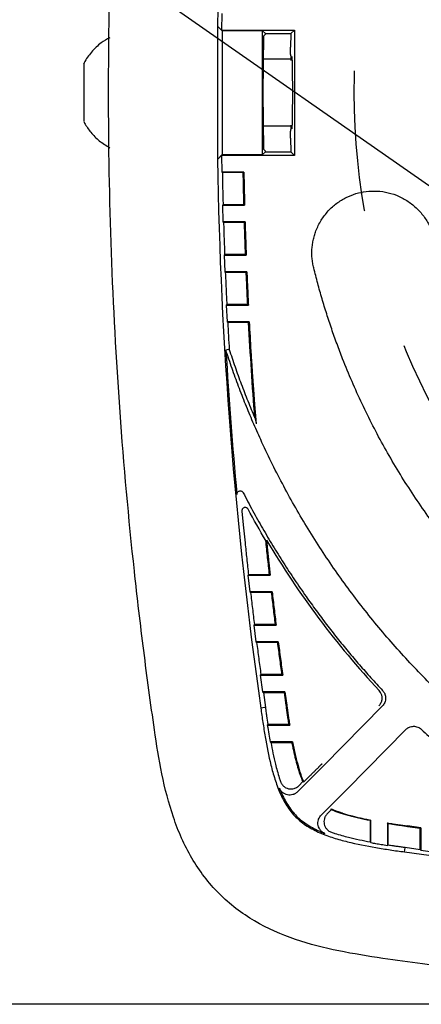
# Model space of a CAD drawing. Units: millimetres. Extents: x 29 to 2131, y 29 to 1368.
# Drawn here: x 808 to 844, y 144 to 233 of the extents above; entities that cross this region are included whole.
import ezdxf

# ---------------------------------------------------------------- set-up
doc = ezdxf.new("R2010")
doc.units = ezdxf.units.MM
doc.header["$LTSCALE"] = 5
doc.linetypes.add('CENTERX2', pattern=[20.32, 12.7, -2.54, 2.54, -2.54])
doc.layers.add('SLD-0', color=179, linetype='Continuous')
doc.styles.add('SLDTEXTSTYLE2', font='GOTHIC.TTF', dxfattribs={"width": 0.913})
doc.styles.get("Standard").update_dxf_attribs({"font": 'GOTHIC.TTF'})
doc.dimstyles.new('SLDDIMSTYLE1', dxfattribs={"dimtxt": 11.90625, "dimasz": 10, "dimexe": 0, "dimexo": 0.0625, "dimgap": 2.976562, "dimtad": 0, "dimtih": 1, "dimtoh": 1, "dimdec": 1, "dimrnd": 1e-09, "dimzin": 12, "dimdsep": 46, "dimtxsty": 'SLDTEXTSTYLE2', "dimsah": 1, "dimcen": 0.09, "dimadec": 0, "dimazin": 3, "dimtfac": 1, "dimtofl": 0, "dimtmove": 0, "dimatfit": 3, "dimfxl": 1, "dimfrac": 2, "dimtolj": 1, "dimtzin": 12, "dimarcsym": 0})
doc.dimstyles.new('SLDDIMSTYLE5', dxfattribs={"dimtxt": 0.18, "dimasz": 10, "dimexe": 0, "dimexo": 0.0625, "dimgap": 0, "dimtad": 0, "dimtih": 1, "dimtoh": 1, "dimdec": 0, "dimrnd": 1e-09, "dimzin": 0, "dimdsep": 46, "dimtxsty": 'STANDARD', "dimsah": 1, "dimcen": 0.09, "dimadec": 0, "dimazin": 0, "dimtfac": 10, "dimtdec": 0, "dimtofl": 0, "dimtmove": 0, "dimatfit": 3, "dimfxl": 1, "dimfrac": 2, "dimtolj": 1, "dimtzin": 0, "dimarcsym": 0})

# ---------------------------------------------------------------- blocks, each defined once
blk = doc.blocks.new('SW_SYMBOL_MOD_BOX')
at = {"layer": 'SLD-0', "color": 0}
for p, q in [((1000, 1000), (1000, 4000)), ((1000, 4000), (4000, 4000)), ((4000, 4000), (4000, 1000)), ((1000, 1000), (4000, 1000))]:
    blk.add_line(p, q, dxfattribs=at)
blk = doc.blocks.new('_D_1')
at = {"layer": 'SLD-0'}
for p, q in [((894.103, 308.468), (666.981, 308.468)), ((670.791, 308.468), (670.791, 228.867)), ((663.914, 210.578), (660.292, 210.578)), ((660.292, 210.578), (660.292, 191.66)), ((694.694, 210.578), (698.315, 210.578)), ((698.315, 210.578), (698.315, 191.66)), ((660.292, 191.66), (663.914, 191.66)), ((698.315, 191.66), (694.694, 191.66)), ((670.791, 144.14), (670.791, 189.246)), ((894.103, 144.14), (666.981, 144.14))]:
    blk.add_line(p, q, dxfattribs=at)
for points in [[(670.791, 308.468), (669.541, 298.468), (672.041, 298.468)], [(670.791, 144.14), (672.041, 154.14), (669.541, 154.14)]]:
    blk.add_solid(points, dxfattribs=at)
at = {"layer": 'SLD-0', "xscale": 0.0030416748, "yscale": 0.0030416748, "zscale": 0.0030416748}
blk.add_blockref('SW_SYMBOL_MOD_BOX', (639.645, 214.643), dxfattribs=at)
at = {"layer": 'SLD-0', "char_height": 11.9062, "attachment_point": 1, "style": 'SLDTEXTSTYLE2'}
for s, insert in [('164.3', (659.515, 228.201)), ('6.47', (663.914, 206.868))]:
    blk.add_mtext(s, dxfattribs=dict(at, insert=insert))

msp = doc.modelspace()

# ---------------------------------------------------------------- linework, layer by layer
at = {"color": 7, "linetype": 'Continuous', "lineweight": 25}
for p, q in [((825.954, 233.454), (825.93, 231.954)), ((825.569, 232.313), (825.575, 232.313)), ((825.569, 232.313), (825.569, 220.294)), ((825.569, 232.313), (826.001, 231.882)), ((825.93, 231.954), (825.575, 232.313)), ((825.93, 231.954), (829.575, 231.954)), ((829.647, 231.882), (826.001, 231.882)), ((826.001, 231.882), (826.001, 220.725)), ((829.575, 231.954), (832.509, 231.954)), ((829.896, 231.633), (829.647, 231.882)), ((829.647, 220.725), (829.647, 231.882)), ((829.896, 231.633), (832.188, 231.633)), ((829.897, 231.576), (829.896, 231.633)), ((832.188, 231.633), (832.175, 230.4)), ((832.509, 231.954), (832.188, 231.633)), ((832.509, 231.954), (832.509, 220.654)), ((829.708, 226.304), (829.76, 231.439)), ((829.76, 231.439), (829.897, 231.576)), ((832.295, 229.315), (829.738, 229.315)), ((832.199, 229.617), (832.182, 229.65)), ((829.76, 221.169), (829.708, 226.304)), ((829.738, 223.315), (832.296, 223.315)), ((832.182, 222.957), (832.199, 222.99)), ((832.175, 222.207), (832.188, 220.975)), ((829.647, 220.725), (829.896, 220.975)), ((829.897, 221.032), (829.76, 221.169)), ((829.896, 220.975), (829.897, 221.032)), ((829.896, 220.975), (832.188, 220.975)), ((832.188, 220.975), (832.509, 220.654)), ((826.001, 220.725), (825.569, 220.294)), ((825.575, 220.294), (825.569, 220.294)), ((825.575, 220.294), (825.93, 220.654)), ((825.93, 220.654), (825.954, 219.154)), ((832.509, 220.654), (825.93, 220.654)), ((826.001, 220.725), (829.647, 220.725)), ((825.954, 219.154), (826.013, 219.096)), ((827.954, 219.154), (825.954, 219.154)), ((827.898, 219.096), (826.013, 219.096)), ((827.898, 219.096), (827.954, 219.154)), ((826.077, 216.211), (826.021, 216.154)), ((826.021, 216.154), (826.063, 214.654)), ((826.021, 216.154), (828.021, 216.154)), ((827.962, 216.211), (826.077, 216.211)), ((828.021, 216.154), (827.962, 216.211)), ((826.063, 214.654), (826.122, 214.596)), ((828.064, 214.654), (826.063, 214.654)), ((828.008, 214.596), (826.122, 214.596)), ((828.008, 214.596), (828.064, 214.654)), ((826.219, 211.711), (826.164, 211.654)), ((826.164, 211.654), (826.223, 210.154)), ((826.164, 211.654), (828.165, 211.654)), ((828.105, 211.711), (826.219, 211.711)), ((828.165, 211.654), (828.105, 211.711)), ((826.223, 210.154), (826.283, 210.096)), ((828.225, 210.154), (826.223, 210.154)), ((828.17, 210.096), (826.283, 210.096)), ((828.17, 210.096), (828.225, 210.154)), ((826.414, 207.211), (826.359, 207.154)), ((826.359, 207.154), (826.436, 205.654)), ((826.359, 207.154), (828.362, 207.154)), ((828.301, 207.211), (826.414, 207.211)), ((828.362, 207.154), (828.301, 207.211)), ((826.436, 205.654), (826.496, 205.596)), ((828.439, 205.654), (826.436, 205.654)), ((828.384, 205.596), (826.496, 205.596)), ((828.439, 205.654), (828.384, 205.596)), ((826.577, 203.148), (826.335, 203.102)), ((826.577, 203.148), (826.634, 203.159)), ((826.577, 203.148), (826.577, 203.148)), ((828.94, 196.994), (829.023, 196.651)), ((829.023, 196.651), (829.071, 196.459)), ((827.774, 188.591), (827.896, 187.361)), ((827.896, 187.361), (828.062, 185.746)), ((829.936, 185.939), (829.992, 185.957)), ((830.009, 185.963), (829.992, 185.957)), ((828.374, 182.861), (828.323, 182.804)), ((830.271, 182.861), (828.374, 182.861)), ((830.238, 183.673), (830.335, 182.804)), ((830.335, 182.804), (830.271, 182.861)), ((828.323, 182.804), (828.494, 181.304)), ((828.323, 182.804), (830.335, 182.804)), ((828.494, 181.304), (828.559, 181.246)), ((830.507, 181.304), (828.494, 181.304)), ((830.456, 181.246), (828.559, 181.246)), ((830.456, 181.246), (830.507, 181.304)), ((828.905, 178.361), (828.854, 178.304)), ((828.854, 178.304), (829.043, 176.804)), ((828.854, 178.304), (830.87, 178.304)), ((830.804, 178.361), (828.905, 178.361)), ((830.87, 178.304), (830.804, 178.361)), ((829.043, 176.804), (829.109, 176.746)), ((831.06, 176.804), (829.043, 176.804)), ((831.009, 176.746), (829.109, 176.746)), ((831.009, 176.746), (831.06, 176.804)), ((829.489, 173.861), (829.439, 173.804)), ((829.439, 173.804), (829.646, 172.304)), ((829.439, 173.804), (831.457, 173.804)), ((831.391, 173.861), (829.489, 173.861)), ((831.457, 173.804), (831.391, 173.861)), ((829.646, 172.304), (829.712, 172.246)), ((831.665, 172.304), (829.646, 172.304)), ((829.712, 172.246), (829.903, 170.902)), ((829.712, 172.246), (831.615, 172.246)), ((831.615, 172.246), (831.665, 172.304)), ((831.775, 171.1), (831.615, 172.246)), ((831.665, 172.304), (831.833, 171.107)), ((829.846, 170.893), (829.49, 170.842)), ((829.903, 170.902), (829.845, 170.893)), ((840.458, 171.035), (835.155, 165.649)), ((830.07, 169.304), (830.12, 169.361)), ((830.07, 169.304), (832.093, 169.304)), ((832.026, 169.361), (830.12, 169.361)), ((832.093, 169.304), (832.026, 169.361)), ((837.276, 163.528), (842.567, 168.901)), ((830.389, 167.746), (830.32, 167.804)), ((832.352, 167.804), (830.32, 167.804)), ((830.389, 167.746), (832.304, 167.746)), ((832.304, 167.746), (832.352, 167.804)), ((835.155, 165.649), (832.798, 163.292)), ((832.917, 163.839), (833.286, 164.207)), ((833.286, 164.207), (833.37, 164.191)), ((834.926, 161.178), (837.276, 163.528)), ((835.84, 161.665), (835.475, 161.299)), ((839.413, 160.742), (839.355, 160.695)), ((839.355, 160.695), (839.355, 158.779)), ((839.413, 158.71), (839.413, 160.742)), ((840.913, 160.484), (840.913, 158.461)), ((840.97, 160.416), (840.913, 160.484)), ((840.97, 158.51), (840.97, 160.416)), ((842.707, 160.166), (843.855, 160.006)), ((843.913, 160.056), (842.714, 160.224)), ((843.913, 160.056), (843.855, 160.006)), ((843.855, 158.103), (843.855, 160.006)), ((843.913, 160.056), (843.913, 158.037)), ((839.413, 158.71), (839.355, 158.779)), ((842.451, 157.881), (842.503, 158.237)), ((842.503, 158.236), (842.511, 158.294)), ((842.511, 158.294), (843.855, 158.103)), ((843.855, 158.103), (843.913, 158.037)), ((843.913, 158.037), (845.413, 157.83))]:
    msp.add_line(p, q, dxfattribs=at)
at = {"color": 7, "linetype": 'Continuous', "lineweight": 25, "flags": 128}
for points in [[(831.775, 171.1), (831.804, 171.103), (831.833, 171.107)], [(842.714, 160.224), (842.711, 160.195), (842.707, 160.166)], [(840.97, 158.51), (840.942, 158.486), (840.913, 158.461)]]:
    msp.add_lwpolyline(points, dxfattribs=at)
at = {"color": 7, "linetype": 'Continuous', "lineweight": 25}
for centre, radius, start, end in [((1215.819, 226.304), 390.289, 171.83044, 179.11773), ((1215.819, 226.304), 390.289, 180.88227, 188.16955), ((1215.819, 226.304), 390.174, 183.40908, 185.3263), ((897.913, 544.209), 390.289, 261.83045, 269.11773)]:
    msp.add_arc(centre, radius, start, end, dxfattribs=at)
for points, knots in [([(815.749, 226.304), (815.749, 235.907), (816.095, 245.509), (817.131, 259.877), (817.563, 264.661), (818.339, 271.824), (818.62, 274.208), (819.223, 278.971), (819.545, 281.349), (819.891, 283.725)], [0.0098038, 0.0098038, 0.0098038, 0.0098038, 0.5000016, 0.5000016, 0.7451005, 0.7451005, 0.86765, 0.86765, 0.9901994, 0.9901994, 0.9901994, 0.9901994]), ([(815.849, 231.256), (815.589, 231.114), (814.969, 230.774), (814.201, 229.988), (813.696, 229.322), (813.528, 228.94), (813.514, 228.91)], [0, 0, 0, 0, 0.263294, 0.628217, 0.970334, 1, 1, 1, 1]), ([(832.182, 229.65), (832.182, 229.652), (832.181, 229.656), (832.18, 229.674), (832.179, 229.7), (832.178, 229.735), (832.177, 229.776), (832.176, 229.822), (832.176, 229.873), (832.175, 229.926), (832.175, 229.982), (832.175, 230.039), (832.174, 230.096), (832.174, 230.152), (832.174, 230.207), (832.174, 230.26), (832.174, 230.31), (832.175, 230.357), (832.175, 230.386), (832.175, 230.4)], [0, 0, 0, 0, 0.070176, 0.138933, 0.206272, 0.272191, 0.336691, 0.399772, 0.461434, 0.521676, 0.5805, 0.637904, 0.693889, 0.748455, 0.801602, 0.85333, 0.903639, 0.952529, 1, 1, 1, 1]), ([(832.199, 229.617), (832.199, 229.616), (832.2, 229.613), (832.201, 229.596), (832.202, 229.572), (832.203, 229.538), (832.204, 229.493), (832.205, 229.435), (832.205, 229.365), (832.206, 229.292), (832.206, 229.242), (832.206, 229.217)], [0, 0, 0, 0, 0.101511, 0.199878, 0.297515, 0.396889, 0.500343, 0.627021, 0.759678, 0.878377, 1, 1, 1, 1]), ([(832.255, 229.315), (832.257, 229.365), (832.263, 229.522), (832.275, 229.581), (832.289, 229.489), (832.302, 229.204), (832.312, 228.784), (832.322, 228.15), (832.33, 227.307), (832.331, 226.611), (832.332, 226.304)], [0, 0, 0, 0, 0.0612244, 0.1896214, 0.3180183, 0.4425795, 0.560114, 0.6684718, 0.8536264, 1, 1, 1, 1]), ([(813.523, 228.906), (813.523, 228.915), (813.523, 228.951), (813.523, 228.707), (813.523, 228.2), (813.523, 227.46), (813.523, 226.793), (813.523, 226.113), (813.523, 225.429), (813.523, 224.642), (813.523, 224.054), (813.523, 223.721), (813.523, 223.723), (813.523, 223.724)], [0, 0, 0, 0, 0.037055, 0.144429, 0.251802, 0.359176, 0.46655, 0.500199, 0.607573, 0.714946, 0.82232, 0.929694, 1, 1, 1, 1]), ([(819.891, 168.883), (819.545, 171.259), (819.223, 173.636), (818.62, 178.399), (818.339, 180.784), (817.563, 187.946), (817.131, 192.73), (816.095, 207.099), (815.749, 216.7), (815.749, 226.304)], [0.0098115, 0.0098115, 0.0098115, 0.0098115, 0.1323596, 0.1323596, 0.2549077, 0.2549077, 0.5000039, 0.5000039, 0.9901963, 0.9901963, 0.9901963, 0.9901963]), ([(832.332, 226.304), (832.331, 225.996), (832.33, 225.3), (832.322, 224.457), (832.312, 223.823), (832.302, 223.403), (832.289, 223.119), (832.275, 223.025), (832.263, 223.09), (832.256, 223.256), (832.254, 223.315)], [0, 0, 0, 0, 0.144939, 0.328279, 0.435575, 0.551958, 0.675298, 0.802437, 0.929575, 1, 1, 1, 1]), ([(813.519, 223.722), (813.542, 223.67), (813.698, 223.314), (814.152, 222.707), (814.892, 221.926), (815.526, 221.54), (815.85, 221.343)], [0, 0, 0, 0, 0.050653, 0.344546, 0.664914, 1, 1, 1, 1]), ([(832.175, 222.207), (832.175, 222.228), (832.175, 222.27), (832.174, 222.339), (832.174, 222.414), (832.174, 222.493), (832.175, 222.574), (832.175, 222.654), (832.176, 222.731), (832.177, 222.803), (832.178, 222.865), (832.179, 222.913), (832.181, 222.947), (832.182, 222.954), (832.182, 222.957)], [0, 0, 0, 0, 0.067686, 0.138217, 0.211594, 0.287816, 0.366884, 0.448797, 0.533555, 0.621157, 0.711603, 0.804893, 0.901025, 1, 1, 1, 1]), ([(832.206, 223.39), (832.206, 223.369), (832.206, 223.328), (832.205, 223.269), (832.205, 223.212), (832.204, 223.16), (832.204, 223.107), (832.203, 223.059), (832.202, 223.021), (832.2, 222.996), (832.199, 222.992), (832.199, 222.99)], [0, 0, 0, 0, 0.101496, 0.19985, 0.297476, 0.396843, 0.500295, 0.626977, 0.759645, 0.878359, 1, 1, 1, 1]), ([(834.091, 211.854), (834.092, 211.93), (834.094, 212.082), (834.108, 212.309), (834.131, 212.535), (834.163, 212.759), (834.204, 212.981), (834.254, 213.202), (834.314, 213.421), (834.382, 213.639), (834.494, 213.948), (834.666, 214.342), (834.924, 214.805), (835.225, 215.241), (835.674, 215.777), (836.312, 216.352), (837.162, 216.874), (838.06, 217.231), (839.005, 217.428), (839.986, 217.464), (840.992, 217.316), (841.976, 216.984), (842.743, 216.549), (843.301, 216.119), (843.683, 215.762), (844.028, 215.374), (844.327, 214.968), (844.583, 214.546), (844.797, 214.114), (844.974, 213.665), (845.059, 213.355), (845.102, 213.199)], [0, 0, 0, 0, 0.014135, 0.028194, 0.042199, 0.056174, 0.070142, 0.084127, 0.098152, 0.112241, 0.126418, 0.15906, 0.19181, 0.224463, 0.257192, 0.321165, 0.382844, 0.441142, 0.499414, 0.56087, 0.62232, 0.686902, 0.752236, 0.784707, 0.817274, 0.849011, 0.880852, 0.910732, 0.9404, 0.970081, 1, 1, 1, 1]), ([(834.256, 210.508), (834.238, 210.582), (834.204, 210.729), (834.163, 210.952), (834.131, 211.176), (834.108, 211.401), (834.094, 211.627), (834.092, 211.778), (834.091, 211.854)], [0, 0, 0, 0, 0.16734, 0.334044, 0.500385, 0.666641, 0.833087, 1, 1, 1, 1]), ([(882.117, 162.647), (881.864, 162.71), (881.358, 162.838), (880.602, 163.04), (879.849, 163.251), (879.099, 163.471), (878.352, 163.699), (877.607, 163.937), (876.865, 164.183), (876.126, 164.439), (875.39, 164.703), (874.657, 164.976), (872.795, 165.695), (869.847, 166.969), (865.889, 169.008), (862.054, 171.325), (858.352, 173.925), (854.827, 176.783), (851.499, 179.889), (848.392, 183.218), (845.535, 186.743), (842.934, 190.444), (840.617, 194.28), (838.578, 198.238), (837.218, 201.385), (836.354, 203.657), (835.873, 205.008), (835.423, 206.368), (835.002, 207.738), (834.61, 209.118), (834.374, 210.044), (834.256, 210.508)], [0, 0, 0, 0, 0.011009, 0.022011, 0.033008, 0.044001, 0.054992, 0.065982, 0.076973, 0.087967, 0.098966, 0.10997, 0.120981, 0.18315, 0.245334, 0.308689, 0.372058, 0.436022, 0.500001, 0.563965, 0.627944, 0.691298, 0.754667, 0.816837, 0.879021, 0.899198, 0.919357, 0.939507, 0.959657, 0.979819, 1, 1, 1, 1]), ([(874.711, 154.726), (874.437, 154.816), (873.888, 154.996), (873.069, 155.277), (872.253, 155.568), (871.441, 155.868), (870.632, 156.177), (869.827, 156.496), (869.026, 156.823), (868.228, 157.16), (867.434, 157.507), (865.563, 158.349), (862.658, 159.78), (858.794, 161.976), (855.047, 164.408), (851.428, 167.079), (847.965, 169.967), (844.675, 173.066), (841.576, 176.356), (838.688, 179.818), (836.018, 183.438), (833.586, 187.184), (831.389, 191.049), (829.83, 194.213), (828.765, 196.616), (828.1, 198.216), (827.473, 199.83), (826.88, 201.457), (826.517, 202.554), (826.335, 203.102)], [0, 0, 0, 0, 0.012204, 0.024402, 0.036596, 0.048786, 0.060975, 0.073165, 0.085356, 0.097551, 0.109751, 0.121958, 0.184212, 0.246481, 0.309626, 0.372786, 0.436386, 0.500001, 0.563601, 0.627216, 0.690361, 0.753521, 0.815775, 0.878044, 0.902446, 0.926829, 0.951208, 0.975594, 1, 1, 1, 1]), ([(826.634, 203.159), (826.719, 202.898), (826.89, 202.377), (827.158, 201.598), (827.433, 200.823), (827.718, 200.051), (828.01, 199.281), (828.311, 198.516), (828.62, 197.752), (828.833, 197.247), (828.94, 196.994)], [0, 0, 0, 0, 0.1250528, 0.2500603, 0.3750377, 0.5, 0.6249623, 0.7499397, 0.8749472, 1, 1, 1, 1]), ([(828.588, 203.011), (828.599, 202.839), (828.619, 202.501), (828.651, 202), (828.682, 201.513), (828.721, 200.921), (828.768, 200.24), (828.827, 199.405), (828.888, 198.576), (828.945, 197.851), (828.989, 197.317), (829.018, 196.978), (829.04, 196.745), (829.053, 196.61), (829.062, 196.527), (829.067, 196.478), (829.07, 196.465), (829.071, 196.459)], [0, 0, 0, 0, 0.072062, 0.142308, 0.210765, 0.277465, 0.392005, 0.498804, 0.632696, 0.748288, 0.818625, 0.878782, 0.91479, 0.946702, 0.965633, 0.983234, 1, 1, 1, 1]), ([(827.329, 190.085), (827.328, 190.102), (827.327, 190.136), (827.335, 190.187), (827.353, 190.236), (827.386, 190.296), (827.446, 190.361), (827.54, 190.406), (827.645, 190.42), (827.73, 190.399), (827.792, 190.366), (827.832, 190.334), (827.868, 190.295), (827.886, 190.265), (827.894, 190.25)], [0, 0, 0, 0, 0.062476, 0.123789, 0.185809, 0.25034, 0.372311, 0.499947, 0.62176, 0.749564, 0.809085, 0.874558, 0.936045, 1, 1, 1, 1]), ([(827.894, 190.25), (828.035, 189.98), (828.315, 189.44), (828.747, 188.636), (829.188, 187.837), (829.638, 187.044), (830.097, 186.257), (830.565, 185.474), (831.042, 184.698), (831.528, 183.927), (832.023, 183.161), (832.527, 182.401), (833.041, 181.646), (833.687, 180.718), (834.475, 179.625), (835.414, 178.375), (836.377, 177.144), (837.365, 175.933), (838.376, 174.741), (839.411, 173.568), (840.12, 172.804), (840.475, 172.421)], [0, 0, 0, 0, 0.041714, 0.083401, 0.125067, 0.166716, 0.208355, 0.249989, 0.291623, 0.333264, 0.374917, 0.416587, 0.458281, 0.500003, 0.571495, 0.642919, 0.714303, 0.785675, 0.857063, 0.928495, 1, 1, 1, 1]), ([(828.337, 188.763), (828.328, 188.778), (828.311, 188.807), (828.275, 188.844), (828.234, 188.875), (828.174, 188.907), (828.088, 188.928), (827.985, 188.914), (827.89, 188.868), (827.831, 188.805), (827.798, 188.744), (827.781, 188.695), (827.772, 188.643), (827.773, 188.609), (827.774, 188.591)], [0, 0, 0, 0, 0.062461, 0.123783, 0.185812, 0.250336, 0.37231, 0.499953, 0.621784, 0.749584, 0.809154, 0.874612, 0.936042, 1, 1, 1, 1]), ([(828.062, 185.746), (828.112, 185.266), (828.214, 184.304), (828.321, 183.343), (828.374, 182.861)], [0, 0, 0, 0, 0.499122, 1, 1, 1, 1]), ([(830.009, 185.963), (830.009, 185.962), (830.008, 185.96), (830.009, 185.949), (830.01, 185.93), (830.011, 185.903), (830.015, 185.851), (830.024, 185.751), (830.037, 185.612), (830.05, 185.468), (830.07, 185.268), (830.097, 185.001), (830.131, 184.666), (830.166, 184.339), (830.201, 184.005), (830.226, 183.784), (830.238, 183.673)], [0, 0, 0, 0, 0.020689, 0.041639, 0.063199, 0.085689, 0.109394, 0.175647, 0.251772, 0.304765, 0.362551, 0.50236, 0.623063, 0.751086, 0.87464, 1, 1, 1, 1]), ([(840.43, 171.741), (840.43, 171.757), (840.43, 171.79), (840.425, 171.856), (840.414, 171.931), (840.391, 172.025), (840.353, 172.134), (840.283, 172.276), (840.206, 172.369), (840.162, 172.423)], [0, 0, 0, 0, 0.065811, 0.13152, 0.262277, 0.3698, 0.519195, 0.721359, 1, 1, 1, 1]), ([(840.475, 172.421), (840.496, 172.397), (840.538, 172.349), (840.593, 172.271), (840.64, 172.187), (840.692, 172.071), (840.736, 171.917), (840.751, 171.726), (840.731, 171.535), (840.673, 171.352), (840.585, 171.179), (840.5, 171.083), (840.458, 171.035)], [0, 0, 0, 0, 0.06272, 0.124946, 0.187257, 0.250229, 0.374776, 0.500012, 0.623735, 0.74935, 0.875085, 1, 1, 1, 1]), ([(840.143, 171.039), (840.165, 171.062), (840.205, 171.106), (840.255, 171.174), (840.295, 171.237), (840.326, 171.295), (840.359, 171.366), (840.388, 171.447), (840.412, 171.544), (840.424, 171.622), (840.429, 171.681), (840.43, 171.715), (840.43, 171.732), (840.43, 171.741)], [0, 0, 0, 0, 0.120768, 0.229265, 0.325486, 0.409429, 0.481094, 0.630475, 0.738033, 0.868697, 0.934314, 0.967155, 1, 1, 1, 1]), ([(829.49, 170.842), (829.49, 170.842), (829.49, 170.842), (829.49, 170.842), (829.539, 170.409), (829.602, 169.978), (829.702, 169.332), (829.736, 169.117), (829.805, 168.686), (829.84, 168.471), (830.022, 167.397), (830.187, 166.538), (830.504, 165.27), (830.621, 164.85), (830.887, 164.021), (831.036, 163.611), (831.386, 162.808), (831.588, 162.414), (832.057, 161.672), (832.325, 161.324), (832.943, 160.709), (833.291, 160.442), (834.029, 159.975), (834.418, 159.775), (835.218, 159.427), (835.63, 159.278), (836.461, 159.012), (836.88, 158.895), (838.149, 158.579), (839.006, 158.412), (840.08, 158.23), (840.295, 158.195), (840.726, 158.126), (840.941, 158.093), (841.587, 157.993), (842.018, 157.929), (842.451, 157.881)], [0.0000001, 0.0000001, 0.0000001, 0.0000001, 0.000002, 0.000002, 0.000002, 0.0625019, 0.0625019, 0.0937518, 0.0937518, 0.1250018, 0.1250018, 0.2500015, 0.2500015, 0.3125014, 0.3125014, 0.3750013, 0.3750013, 0.4375011, 0.4375011, 0.500001, 0.500001, 0.5625009, 0.5625009, 0.6250008, 0.6250008, 0.6875006, 0.6875006, 0.7500005, 0.7500005, 0.8750003, 0.8750003, 0.9062502, 0.9062502, 0.9375001, 0.9375001, 1, 1, 1, 1]), ([(829.903, 170.902), (829.905, 170.886), (829.908, 170.854), (829.916, 170.79), (829.929, 170.678), (829.957, 170.454), (830.019, 170.004), (830.079, 169.619), (830.12, 169.361)], [0, 0, 0, 0, 0.0309721, 0.0619605, 0.1239895, 0.24826, 0.4976708, 1, 1, 1, 1]), ([(832.026, 169.361), (832, 169.526), (831.952, 169.824), (831.884, 170.272), (831.825, 170.686), (831.791, 170.968), (831.775, 171.1)], [0, 0, 0, 0, 0.28546, 0.515142, 0.772974, 1, 1, 1, 1]), ([(831.833, 171.107), (831.849, 170.971), (831.884, 170.678), (831.946, 170.247), (832.017, 169.783), (832.066, 169.473), (832.093, 169.304)], [0, 0, 0, 0, 0.225889, 0.484316, 0.71714, 1, 1, 1, 1]), ([(825.721, 154.112), (824.766, 155.068), (823.944, 156.152), (822.58, 158.482), (822.037, 159.724), (820.729, 163.551), (820.278, 166.227), (819.891, 168.883)], [0.013492, 0.013492, 0.013492, 0.013492, 0.2567458, 0.2567458, 0.4999996, 0.4999996, 0.9865072, 0.9865072, 0.9865072, 0.9865072]), ([(830.07, 169.304), (830.114, 169.028), (830.194, 168.527), (830.281, 168.028), (830.32, 167.804)], [0, 0, 0, 0, 0.5512, 1, 1, 1, 1]), ([(842.567, 168.901), (842.59, 168.923), (842.636, 168.968), (842.714, 169.026), (842.796, 169.077), (842.912, 169.133), (843.066, 169.183), (843.259, 169.205), (843.452, 169.191), (843.639, 169.137), (843.815, 169.053), (843.915, 168.969), (843.964, 168.928)], [0, 0, 0, 0, 0.0627312, 0.1249552, 0.187263, 0.2502431, 0.3747868, 0.5000114, 0.6236838, 0.7493151, 0.8751051, 1, 1, 1, 1]), ([(843.964, 168.928), (844.187, 168.719), (844.634, 168.302), (845.313, 167.686), (845.998, 167.079), (846.69, 166.479), (847.389, 165.888), (848.094, 165.305), (848.806, 164.73), (849.525, 164.163), (850.251, 163.605), (850.984, 163.055), (851.723, 162.513), (852.646, 161.853), (853.759, 161.083), (855.068, 160.216), (856.393, 159.375), (857.735, 158.561), (859.093, 157.774), (860.466, 157.013), (861.394, 156.528), (861.859, 156.285)], [0, 0, 0, 0, 0.0417148, 0.0834021, 0.1250675, 0.1667167, 0.2083552, 0.2499889, 0.2916232, 0.3332638, 0.3749165, 0.4165867, 0.4582802, 0.5000027, 0.5714958, 0.64292, 0.7143035, 0.7856748, 0.8570623, 0.9284946, 1, 1, 1, 1]), ([(830.389, 167.746), (830.509, 167.089), (830.643, 166.436), (830.907, 165.378), (831.022, 164.966), (831.188, 164.447), (831.226, 164.332), (831.266, 164.218)], [0.1533594, 0.1533594, 0.1533594, 0.1533594, 0.2500015, 0.2500015, 0.3125014, 0.3125014, 0.3303641, 0.3303641, 0.3303641, 0.3303641]), ([(833.286, 164.207), (833.248, 164.298), (833.172, 164.483), (833.065, 164.773), (832.961, 165.081), (832.859, 165.407), (832.759, 165.752), (832.663, 166.115), (832.569, 166.497), (832.477, 166.897), (832.388, 167.315), (832.333, 167.6), (832.304, 167.746)], [0, 0, 0, 0, 0.079558, 0.163512, 0.251932, 0.344877, 0.442397, 0.544538, 0.651337, 0.762828, 0.87904, 1, 1, 1, 1]), ([(832.352, 167.804), (832.39, 167.608), (832.464, 167.227), (832.586, 166.673), (832.713, 166.151), (832.843, 165.661), (832.939, 165.348), (832.986, 165.196)], [0, 0, 0, 0, 0.222576, 0.433761, 0.63365, 0.822353, 1, 1, 1, 1]), ([(833.37, 164.191), (833.367, 164.198), (833.359, 164.213), (833.343, 164.247), (833.323, 164.29), (833.3, 164.343), (833.273, 164.404), (833.244, 164.475), (833.208, 164.564), (833.164, 164.68), (833.109, 164.83), (833.048, 165.004), (833.007, 165.13), (832.986, 165.196)], [0, 0, 0, 0, 0.0693528, 0.1392155, 0.2097032, 0.280928, 0.3529984, 0.4260194, 0.5000917, 0.6072825, 0.7262137, 0.8570731, 1, 1, 1, 1]), ([(834.994, 165.81), (834.993, 165.809), (834.992, 165.808), (834.983, 165.799), (834.971, 165.788), (834.954, 165.771), (834.932, 165.749), (834.906, 165.723), (834.874, 165.692), (834.838, 165.656), (834.798, 165.615), (834.752, 165.57), (834.701, 165.519), (834.646, 165.464), (834.586, 165.404), (834.521, 165.34), (834.452, 165.27), (834.377, 165.196), (834.298, 165.117), (834.214, 165.033), (834.125, 164.944), (834.031, 164.851), (833.933, 164.753), (833.83, 164.65), (833.722, 164.542), (833.609, 164.429), (833.491, 164.312), (833.411, 164.232), (833.37, 164.191)], [0, 0, 0, 0, 0.003459, 0.008864, 0.016847, 0.027594, 0.041178, 0.057634, 0.076981, 0.099233, 0.124395, 0.152474, 0.183474, 0.217398, 0.254247, 0.294024, 0.336729, 0.382365, 0.430931, 0.482428, 0.536858, 0.59422, 0.654515, 0.717744, 0.783907, 0.853003, 0.925034, 1, 1, 1, 1]), ([(831.266, 164.218), (831.278, 164.186), (831.302, 164.123), (831.349, 164.034), (831.405, 163.95), (831.47, 163.872), (831.577, 163.765), (831.745, 163.648), (831.984, 163.562), (832.238, 163.535), (832.462, 163.571), (832.646, 163.64), (832.793, 163.725), (832.876, 163.801), (832.917, 163.839)], [0, 0, 0, 0, 0.050502, 0.100265, 0.149807, 0.199651, 0.250313, 0.374924, 0.500064, 0.624678, 0.749836, 0.833504, 0.916079, 1, 1, 1, 1]), ([(831.16, 163.633), (831.21, 163.507), (831.262, 163.381), (831.49, 162.859), (831.689, 162.469), (832.151, 161.739), (832.413, 161.399), (833.017, 160.798), (833.359, 160.535), (834.084, 160.076), (834.468, 159.879), (834.998, 159.648), (835.134, 159.592), (835.271, 159.539)], [0.3553298, 0.3553298, 0.3553298, 0.3553298, 0.3750013, 0.3750013, 0.4375011, 0.4375011, 0.500001, 0.500001, 0.5625009, 0.5625009, 0.6250008, 0.6250008, 0.6462213, 0.6462213, 0.6462213, 0.6462213]), ([(832.798, 163.292), (832.774, 163.269), (832.726, 163.224), (832.646, 163.165), (832.561, 163.115), (832.471, 163.073), (832.331, 163.023), (832.134, 162.989), (831.886, 163.011), (831.649, 163.09), (831.463, 163.212), (831.326, 163.348), (831.228, 163.482), (831.183, 163.582), (831.16, 163.633)], [0, 0, 0, 0, 0.050466, 0.100225, 0.149774, 0.199616, 0.250246, 0.374766, 0.499824, 0.624474, 0.749676, 0.833381, 0.91604, 1, 1, 1, 1]), ([(836.847, 161.364), (836.811, 161.375), (836.741, 161.397), (836.641, 161.43), (836.55, 161.461), (836.43, 161.503), (836.287, 161.555), (836.14, 161.612), (836.024, 161.66), (835.936, 161.698), (835.872, 161.727), (835.831, 161.747), (835.826, 161.752), (835.823, 161.754)], [0, 0, 0, 0, 0.069884, 0.134841, 0.194884, 0.250027, 0.378983, 0.49944, 0.602091, 0.703073, 0.802779, 0.901616, 1, 1, 1, 1]), ([(839.355, 160.695), (839.175, 160.73), (838.825, 160.799), (838.314, 160.911), (837.832, 161.026), (837.378, 161.146), (836.952, 161.268), (836.556, 161.395), (836.187, 161.525), (835.953, 161.62), (835.84, 161.665)], [0, 0, 0, 0, 0.150537, 0.29365, 0.42939, 0.557816, 0.678998, 0.79302, 0.89998, 1, 1, 1, 1]), ([(835.271, 159.539), (835.24, 159.552), (835.179, 159.578), (835.093, 159.627), (835.013, 159.685), (834.938, 159.75), (834.836, 159.859), (834.725, 160.026), (834.645, 160.263), (834.623, 160.512), (834.661, 160.731), (834.73, 160.912), (834.814, 161.056), (834.889, 161.137), (834.926, 161.178)], [0, 0, 0, 0, 0.050469, 0.100228, 0.149777, 0.199619, 0.250251, 0.37478, 0.499844, 0.624491, 0.749689, 0.833391, 0.916043, 1, 1, 1, 1]), ([(835.475, 161.299), (835.451, 161.275), (835.405, 161.225), (835.345, 161.144), (835.294, 161.057), (835.252, 160.965), (835.203, 160.821), (835.17, 160.619), (835.197, 160.365), (835.284, 160.125), (835.415, 159.939), (835.558, 159.804), (835.699, 159.709), (835.804, 159.668), (835.857, 159.647)], [0, 0, 0, 0, 0.050506, 0.100269, 0.14981, 0.199655, 0.25032, 0.374941, 0.500088, 0.624699, 0.749854, 0.833517, 0.916084, 1, 1, 1, 1]), ([(836.847, 161.364), (836.971, 161.326), (837.226, 161.249), (837.62, 161.141), (838.037, 161.036), (838.476, 160.934), (838.936, 160.835), (839.252, 160.774), (839.413, 160.742)], [0, 0, 0, 0, 0.147152, 0.30202, 0.46468, 0.635194, 0.813618, 1, 1, 1, 1]), ([(840.913, 160.484), (841.087, 160.456), (841.397, 160.407), (841.863, 160.336), (842.289, 160.274), (842.58, 160.24), (842.714, 160.224)], [0, 0, 0, 0, 0.290926, 0.517401, 0.776901, 1, 1, 1, 1]), ([(842.707, 160.166), (842.577, 160.182), (842.297, 160.215), (841.888, 160.274), (841.439, 160.343), (841.14, 160.39), (840.97, 160.416)], [0, 0, 0, 0, 0.223875, 0.483016, 0.70598, 1, 1, 1, 1]), ([(835.857, 159.647), (835.961, 159.611), (836.066, 159.576), (836.577, 159.413), (836.989, 159.298), (838.047, 159.034), (838.699, 158.899), (839.355, 158.779)], [0.6712004, 0.6712004, 0.6712004, 0.6712004, 0.6875006, 0.6875006, 0.7500005, 0.7500005, 0.8466215, 0.8466215, 0.8466215, 0.8466215]), ([(839.413, 158.71), (839.556, 158.685), (839.866, 158.63), (840.366, 158.548), (840.723, 158.491), (840.913, 158.461)], [0, 0, 0, 0, 0.2870449, 0.6203719, 1, 1, 1, 1]), ([(840.97, 158.51), (841.117, 158.488), (841.375, 158.448), (841.765, 158.389), (842.132, 158.339), (842.388, 158.308), (842.511, 158.294)], [0, 0, 0, 0, 0.286266, 0.502698, 0.761186, 1, 1, 1, 1]), ([(840.492, 148.282), (837.836, 148.669), (835.16, 149.12), (831.333, 150.428), (830.091, 150.971), (827.761, 152.335), (826.677, 153.157), (825.721, 154.112)], [0.0134935, 0.0134935, 0.0134935, 0.0134935, 0.5000009, 0.5000009, 0.7432546, 0.7432546, 0.9865083, 0.9865083, 0.9865083, 0.9865083]), ([(897.913, 144.14), (888.309, 144.14), (878.708, 144.486), (864.339, 145.522), (859.555, 145.954), (852.393, 146.73), (850.008, 147.011), (845.245, 147.614), (842.868, 147.936), (840.492, 148.282)], [0.0098038, 0.0098038, 0.0098038, 0.0098038, 0.5000016, 0.5000016, 0.7451005, 0.7451005, 0.86765, 0.86765, 0.9901994, 0.9901994, 0.9901994, 0.9901994])]:
    msp.add_open_spline(points, degree=3, knots=knots, dxfattribs=at)
for points in [[(826.013, 219.096), (826.022, 218.615), (826.041, 217.653), (826.065, 216.692), (826.077, 216.211)], [(827.962, 216.211), (827.95, 216.692), (827.926, 217.653), (827.907, 218.615), (827.898, 219.096)], [(827.954, 219.154), (827.964, 218.654), (827.984, 217.653), (828.009, 216.654), (828.021, 216.154)], [(826.122, 214.596), (826.137, 214.115), (826.167, 213.153), (826.202, 212.192), (826.219, 211.711)], [(828.105, 211.711), (828.088, 212.192), (828.053, 213.153), (828.023, 214.115), (828.008, 214.596)], [(828.064, 214.654), (828.079, 214.154), (828.11, 213.153), (828.147, 212.154), (828.165, 211.654)], [(826.283, 210.096), (826.304, 209.615), (826.345, 208.653), (826.391, 207.692), (826.414, 207.211)], [(828.301, 207.211), (828.278, 207.692), (828.231, 208.653), (828.19, 209.615), (828.17, 210.096)], [(828.225, 210.154), (828.246, 209.653), (828.289, 208.653), (828.337, 207.653), (828.362, 207.154)], [(826.496, 205.596), (826.518, 205.19), (826.562, 204.377), (826.61, 203.565), (826.634, 203.159)], [(828.94, 196.994), (828.723, 199.859), (828.537, 202.727), (828.384, 205.596)], [(828.439, 205.654), (828.486, 204.772), (828.536, 203.891), (828.588, 203.011)], [(829.936, 185.939), (829.384, 186.869), (828.851, 187.811), (828.337, 188.763)], [(830.271, 182.861), (830.213, 183.374), (830.099, 184.4), (829.991, 185.426), (829.936, 185.939)], [(830.009, 185.963), (832.896, 181.104), (836.306, 176.556), (840.162, 172.423)], [(828.559, 181.246), (828.615, 180.765), (828.728, 179.803), (828.846, 178.842), (828.905, 178.361)], [(830.804, 178.361), (830.745, 178.842), (830.626, 179.803), (830.513, 180.765), (830.456, 181.246)], [(830.507, 181.304), (830.566, 180.803), (830.684, 179.803), (830.808, 178.803), (830.87, 178.304)], [(829.109, 176.746), (829.171, 176.265), (829.295, 175.303), (829.425, 174.342), (829.489, 173.861)], [(831.391, 173.861), (831.326, 174.342), (831.196, 175.303), (831.071, 176.265), (831.009, 176.746)], [(831.06, 176.804), (831.124, 176.303), (831.254, 175.303), (831.39, 174.303), (831.457, 173.804)], [(835.84, 161.665), (835.835, 161.695), (835.829, 161.724), (835.823, 161.754)]]:
    msp.add_open_spline(points, degree=3, dxfattribs=at)
at = {"layer": 'SLD-0', "linetype": 'CENTERX2'}
msp.add_circle((897.913, 226.304), 60, dxfattribs=at)

# ---------------------------------------------------------------- dimensions: what is measured, and where the dimension line sits
at = {"layer": 'SLD-0'}
dim = msp.add_linear_dim(base=(670.791, 144.14), p1=(897.913, 308.468), p2=(897.913, 144.14), angle=90, text='{\\fGDT;o}<>', dimstyle='SLDDIMSTYLE1', dxfattribs=at)
dim.commit()
dim.dimension.update_dxf_attribs({"geometry": '_D_1', "text_midpoint": (670.791, 209.056), "dimtype": 160})

# ---------------------------------------------------------------- leaders
msp.add_leader([(893.357, 183.913), (797.368, 250.886), (787.368, 250.886)], dimstyle='SLDDIMSTYLE5', dxfattribs=at)

doc.saveas('drawing.dxf')
